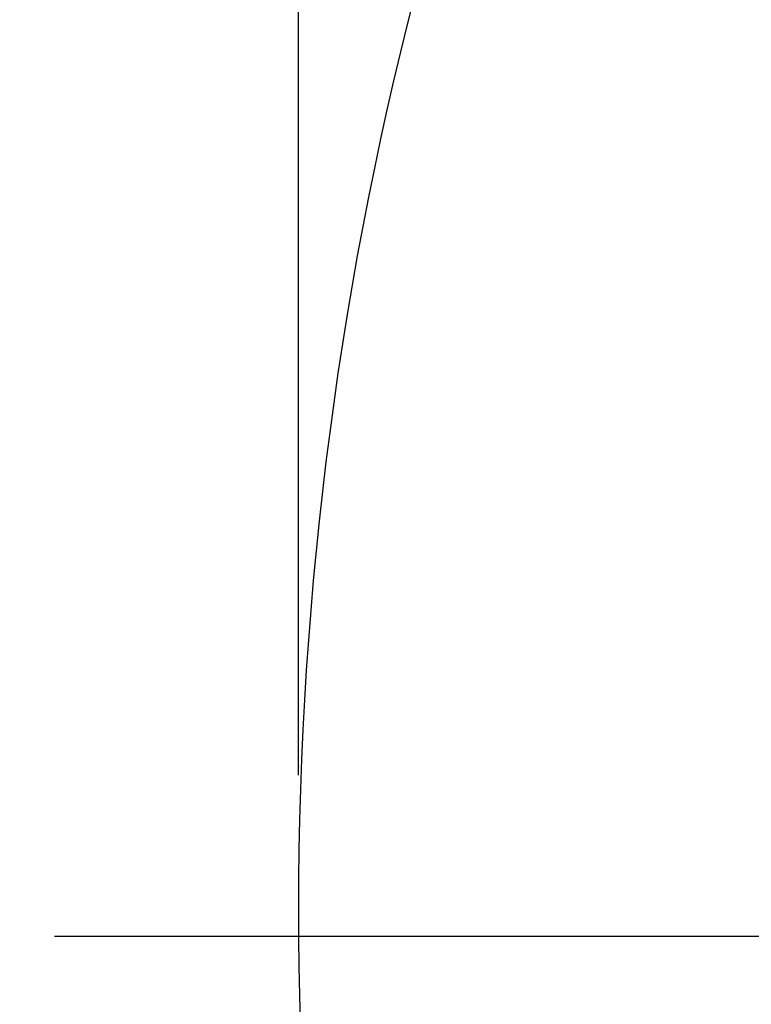
# Model space of a CAD drawing. Units: inches. Extents: x 22 to 462, y 22 to 347.
# Drawn here: x 211 to 223, y 167 to 183 of the extents above; entities that cross this region are included whole.
import ezdxf

# ---------------------------------------------------------------- set-up
doc = ezdxf.new("R2010")
doc.units = ezdxf.units.IN
doc.header["$LTSCALE"] = 44
doc.header["$MEASUREMENT"] = 0
doc.layers.add('FORMAT', color=7, linetype='Continuous')
doc.styles.add('SLDTEXTSTYLE0', font='TXT', dxfattribs={"width": 0.75})
doc.dimstyles.new('SLDDIMSTYLE1', dxfattribs={"dimtxt": 3.666667, "dimasz": 2.42, "dimexe": 0, "dimexo": 0.0625, "dimgap": 0.916667, "dimtad": 0, "dimtih": 1, "dimtoh": 1, "dimdec": 3, "dimrnd": 1e-09, "dimzin": 4, "dimdsep": 46, "dimtxsty": 'SLDTEXTSTYLE0', "dimsah": 1, "dimcen": 0.09, "dimadec": 0, "dimazin": 1, "dimtfac": 1, "dimtdec": 4, "dimtofl": 0, "dimtmove": 0, "dimatfit": 3, "dimfxl": 0, "dimfrac": 2, "dimtolj": 1, "dimtzin": 12, "dimarcsym": 0})

# ---------------------------------------------------------------- blocks, each defined once
blk = doc.blocks.new('_D_2')
at = {"layer": 'FORMAT'}
for p, q in [((215.229, 170.634), (215.229, 208.834)), ((236.729, 170.192), (236.729, 208.834)), ((215.229, 206.084), (205.569, 206.084)), ((236.729, 206.084), (215.229, 206.084))]:
    blk.add_line(p, q, dxfattribs=at)
for points in [[(215.229, 206.084), (217.649, 205.534), (217.649, 206.634)], [(236.729, 206.084), (234.309, 206.634), (234.309, 205.534)]]:
    blk.add_solid(points, dxfattribs=at)
at = {"layer": 'FORMAT', "insert": (190.671, 207.897), "char_height": 3.6667, "attachment_point": 1, "style": 'SLDTEXTSTYLE0'}
blk.add_mtext('21.500', dxfattribs=at)
blk = doc.blocks.new('_D_5')
at = {"layer": 'FORMAT'}
for p, q in [((215.229, 170.634), (215.229, 218.797)), ((431.229, 184.384), (431.229, 218.797)), ((215.229, 216.047), (314.425, 216.047)), ((431.229, 216.047), (332.032, 216.047))]:
    blk.add_line(p, q, dxfattribs=at)
for points in [[(215.229, 216.047), (217.649, 215.497), (217.649, 216.597)], [(431.229, 216.047), (428.809, 216.597), (428.809, 215.497)]]:
    blk.add_solid(points, dxfattribs=at)
at = {"layer": 'FORMAT', "insert": (314.425, 217.861), "char_height": 3.6667, "attachment_point": 1, "style": 'SLDTEXTSTYLE0'}
blk.add_mtext('216.000', dxfattribs=at)

msp = doc.modelspace()

# ---------------------------------------------------------------- linework, layer by layer
at = {"color": 7, "linetype": 'Continuous', "lineweight": 25}
for start, end in [(150.103644, 180), (180, 208.43246)]:
    msp.add_arc((275.2289, 168.4338), 60, start, end, dxfattribs=at)
at = {"layer": 'FORMAT'}
msp.add_line((435.2289, 167.9917), (211.2289, 167.9917), dxfattribs=at)

# ---------------------------------------------------------------- dimensions: what is measured, and where the dimension line sits
for base, p2, picture, middle in [((431.2289, 216.0474), (431.2289, 182.1838), '_D_5', (323.2289, 216.0474)), ((236.7289, 206.0838), (236.7289, 167.9917), '_D_2', (198.1199, 206.0838))]:
    dim = msp.add_linear_dim(base=base, p1=(215.2289, 168.4338), p2=p2, dimstyle='SLDDIMSTYLE1', dxfattribs=at)
    dim.commit()
    dim.dimension.update_dxf_attribs({"geometry": picture, "text_midpoint": middle, "dimtype": 160})

doc.saveas('drawing.dxf')
